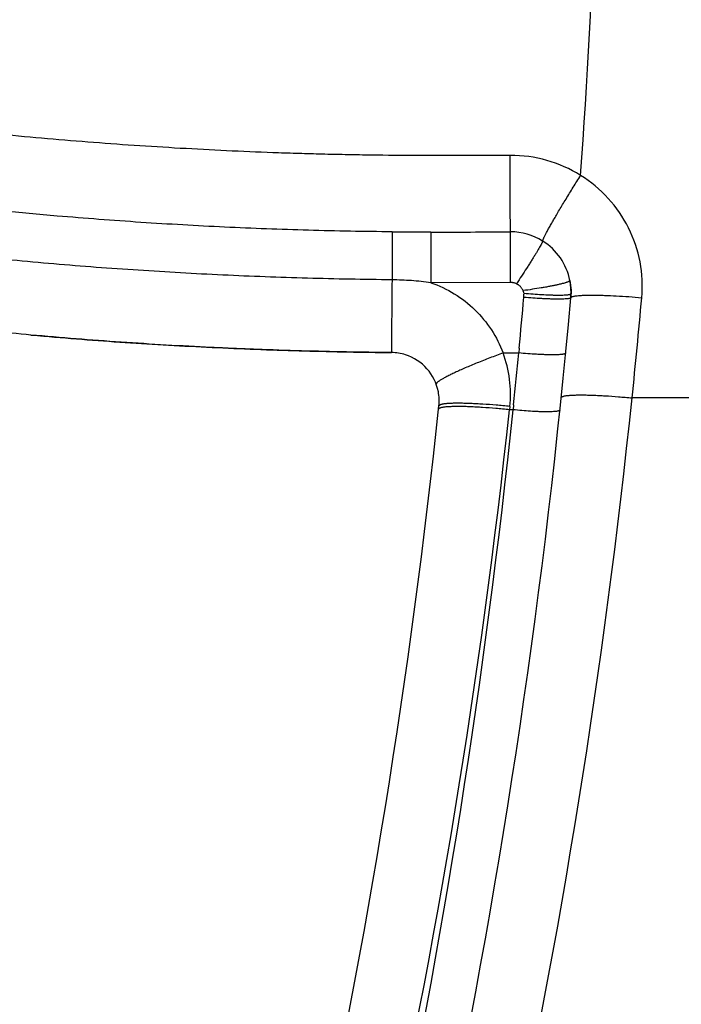
# Model space of a CAD drawing. Units: inches. Extents: x 2.5 to 14.2, y 2.7 to 8.9.
# Drawn here: x 11.1 to 12.2, y 4.3 to 5.9 of the extents above; entities that cross this region are included whole.
import ezdxf

# ---------------------------------------------------------------- set-up
doc = ezdxf.new("R2010")
doc.units = ezdxf.units.IN
doc.header["$LTSCALE"] = 0.909449
doc.header["$MEASUREMENT"] = 0
doc.layers.get('0').update_dxf_attribs({"linetype": 'CONTINUOUS'})

msp = doc.modelspace()

# ---------------------------------------------------------------- linework, layer by layer
at = {"color": 9, "linetype": 'CONTINUOUS'}
for p, q in [((11.8986, 5.5067), (11.8979, 5.7172)), ((11.7026, 5.5906), (11.7022, 5.5111)), ((11.7665, 5.5904), (11.7664, 5.5064)), ((11.8986, 5.5067), (11.7664, 5.5064)), ((11.8861, 5.39), (11.9121, 5.39)), ((11.9127, 5.3978), (11.912, 5.39)), ((11.9035, 5.3038), (11.9027, 5.2959)), ((13.3102, 5.3154), (12.0998, 5.3154)), ((11.8973, 5.3013), (11.8967, 5.2959)), ((11.9027, 5.2959), (11.8967, 5.2959)), ((11.9803, 5.2954), (11.9802, 5.295))]:
    msp.add_line(p, q, dxfattribs=at)
at = {"color": 6, "linetype": 'CONTINUOUS'}
for p, q in [((11.9967, 5.5099), (11.9986, 5.4942)), ((11.9986, 5.4933), (11.9981, 5.4992)), ((11.9986, 5.4942), (11.9982, 5.4815)), ((11.9986, 5.4877), (11.9986, 5.4933))]:
    msp.add_line(p, q, dxfattribs=at)
at = {"color": 9, "linetype": 'CONTINUOUS'}
for centre, radius, start, end in [((-0.1554, 6.5601), 12.2014, 355.88321, 0.30776), ((11.8988, 5.4985), 0.2188, 58.0707, 90.229), ((11.7779, 14.4261), 8.8357, 269.51187, 269.92606), ((11.7793, 31.1758), 25.5855, 269.97132, 270.26646), ((11.8986, 5.4909), 0.0997, 57.8874, 90.2018), ((-0.2764, 6.5584), 12.2443, 354.56091, 354.95743), ((0.0037, 6.5635), 12.1603, 354.10904, 354.89543), ((11.7003, 5.3106), 0.08, 72.4528, 89.357), ((11.7028, 5.3219), 0.1956, 353.948, 20.3593), ((-0.2783, 6.5599), 12.2464, 354.11304, 354.51849), ((11.7003, 5.3106), 0.08, 353.9834, 10.9502), ((0.1011, 6.5597), 12.063, 341.29131, 354.07939), ((0.09, 6.5602), 11.8742, 340.97998, 353.88783), ((-0.3203, 6.56), 12.2881, 341.64499, 354.09547)]:
    msp.add_arc(centre, radius, start, end, dxfattribs=at)
at = {"color": 6, "linetype": 'CONTINUOUS'}
for centre, radius, start, end in [((11.8983, 5.4904), 0.1004, 11.2497, 57.8584), ((-0.154, 6.56), 12.2, 341.5075, 354.9286), ((11.7003, 5.3106), 0.08, 10.9502, 72.4528), ((-0.154, 6.56), 12, 341.18783, 353.98344)]:
    msp.add_arc(centre, radius, start, end, dxfattribs=at)
at = {"color": 7, "linetype": 'CONTINUOUS'}
for centre, radius, start, end in [((11.8985, 5.4903), 0.1001, 5.0784, 11.2898), ((11.899, 5.4904), 0.0996, 3.4567, 5.0749), ((11.8203, 5.491), 0.1005, 354.9594, 358.5046), ((11.8984, 5.4904), 0.1002, 354.9233, 358.4787), ((11.8987, 5.4904), 0.0999, 358.4773, 3.4597), ((11.8992, 5.4904), 0.0994, 2.4706, 3.4562)]:
    msp.add_arc(centre, radius, start, end, dxfattribs=at)
at = {"color": 9, "linetype": 'CONTINUOUS'}
for points, knots in [([(11.8979, 5.7172), (11.8724, 5.7172), (11.8212, 5.7169), (11.7445, 5.7169), (11.6805, 5.7174), (11.6293, 5.7183), (11.591, 5.7191), (11.5526, 5.7201), (11.5015, 5.7218), (11.4376, 5.7244), (11.3609, 5.7283), (11.2588, 5.7345), (11.1313, 5.7443), (10.9786, 5.7593), (10.8263, 5.7774), (10.6744, 5.7987), (10.523, 5.8231), (10.3722, 5.8507), (10.222, 5.8814), (10.0227, 5.9264), (9.7753, 5.9904), (9.5309, 6.0648), (9.3374, 6.1306), (9.1934, 6.183), (9.0505, 6.2385), (8.9088, 6.2972), (8.7919, 6.3487), (8.699, 6.3914), (8.6297, 6.4243), (8.5608, 6.4578), (8.4693, 6.5035), (8.3558, 6.5623), (8.2207, 6.6351), (8.0868, 6.7099), (7.9538, 6.7864), (7.8217, 6.8643), (7.6902, 6.9434), (7.5593, 7.0233), (7.4287, 7.1038), (7.2983, 7.1846), (7.168, 7.2655), (7.0376, 7.3462), (6.9069, 7.4265), (6.7977, 7.4928), (6.7101, 7.5455), (6.6442, 7.5847), (6.5782, 7.6236), (6.512, 7.6622), (6.4566, 7.694), (6.4123, 7.7193), (6.3789, 7.7382), (6.3455, 7.757), (6.3121, 7.7757), (6.2786, 7.7942), (6.245, 7.8126), (6.2113, 7.8308), (6.1775, 7.8487), (6.1435, 7.8663), (6.1092, 7.8834), (6.0747, 7.9), (6.0283, 7.9213), (5.9812, 7.9412), (5.9335, 7.9595), (5.8974, 7.9723), (5.8609, 7.9841), (5.8119, 7.9986), (5.75, 8.0144), (5.6748, 8.0295), (5.5989, 8.0409), (5.5225, 8.0484), (5.4458, 8.0523), (5.3691, 8.0525), (5.2924, 8.0491), (5.2159, 8.0422), (5.1398, 8.0319), (5.0642, 8.0182), (4.9893, 8.0014), (4.9151, 7.9815), (4.8418, 7.9586), (4.7453, 7.9242), (4.651, 7.8842), (4.5593, 7.8388), (4.4919, 7.8021), (4.426, 7.7628), (4.3618, 7.7208), (4.2994, 7.6763), (4.239, 7.6291), (4.1807, 7.5794), (4.1247, 7.5271), (4.0714, 7.4723), (4.0208, 7.4149), (3.9734, 7.355), (3.9367, 7.3031), (3.9092, 7.2604), (3.8895, 7.2277), (3.8708, 7.1946), (3.8531, 7.1609), (3.8365, 7.1267), (3.8211, 7.092), (3.8068, 7.0568), (3.7935, 7.0213), (3.7812, 6.9854), (3.7698, 6.9493), (3.7592, 6.9129), (3.7461, 6.8641), (3.7313, 6.8026), (3.7154, 6.7283), (3.7009, 6.6537), (3.6822, 6.5537), (3.6586, 6.4284), (3.6358, 6.3288), (3.6225, 6.2795)], [0, 0, 0, 0, 0.007826, 0.015652, 0.023478, 0.027391, 0.031304, 0.035217, 0.03913, 0.046955, 0.05478, 0.062605, 0.078252, 0.093896, 0.109538, 0.125177, 0.140813, 0.156447, 0.172079, 0.187709, 0.218964, 0.250217, 0.265845, 0.281474, 0.297105, 0.312738, 0.328374, 0.336192, 0.344012, 0.351831, 0.359651, 0.375293, 0.390936, 0.406579, 0.422222, 0.437866, 0.45351, 0.469154, 0.484797, 0.500439, 0.516081, 0.531721, 0.547359, 0.562995, 0.570812, 0.578628, 0.586444, 0.594258, 0.602072, 0.605978, 0.609884, 0.61379, 0.617695, 0.6216, 0.625505, 0.62941, 0.633315, 0.63722, 0.641124, 0.64503, 0.648935, 0.656748, 0.660655, 0.664562, 0.668471, 0.672379, 0.680198, 0.688018, 0.695839, 0.703662, 0.711487, 0.719312, 0.727139, 0.734967, 0.742796, 0.750625, 0.758455, 0.766285, 0.774115, 0.781944, 0.797597, 0.805423, 0.813247, 0.821069, 0.828889, 0.836706, 0.844519, 0.852329, 0.860134, 0.867934, 0.875728, 0.883514, 0.891292, 0.895178, 0.899061, 0.902942, 0.906821, 0.910696, 0.91457, 0.918441, 0.922309, 0.926175, 0.93004, 0.933905, 0.937769, 0.945502, 0.953243, 0.960996, 0.968765, 0.984356, 1, 1, 1, 1]), ([(11.1041, 5.4197), (11.0603, 5.4237), (10.9726, 5.4323), (10.8413, 5.4476), (10.7102, 5.4651), (10.5357, 5.4915), (10.3619, 5.5223), (10.1889, 5.5576), (10.0166, 5.5959), (9.8025, 5.6493), (9.5904, 5.71), (9.4222, 5.7629), (9.2969, 5.8047), (9.1724, 5.8487), (9.0695, 5.8871), (8.9876, 5.919), (8.9061, 5.9515), (8.8049, 5.9936), (8.6845, 6.0461), (8.5652, 6.1007), (8.4665, 6.1478), (8.3882, 6.1864), (8.3102, 6.2256), (8.2133, 6.2758), (8.0979, 6.3376), (7.9833, 6.4008), (7.8694, 6.4652), (7.7561, 6.5308), (7.6056, 6.6196), (7.4185, 6.7325), (7.2323, 6.8471), (7.0835, 6.9392), (6.9719, 7.0083), (6.8601, 7.0774), (6.7482, 7.1462), (6.6359, 7.2147), (6.5421, 7.2712), (6.4667, 7.3161), (6.4101, 7.3496), (6.3533, 7.3828), (6.3059, 7.4104), (6.2679, 7.4323), (6.2394, 7.4487), (6.2108, 7.465), (6.1822, 7.4813), (6.1535, 7.4975), (6.1152, 7.519), (6.0767, 7.5401), (6.0381, 7.5608), (6.009, 7.5759), (5.9797, 7.5907), (5.9503, 7.6051), (5.9206, 7.6188), (5.8907, 7.632), (5.8606, 7.6444), (5.8302, 7.6561), (5.7995, 7.6671), (5.7582, 7.6806), (5.7059, 7.6953), (5.6528, 7.7072), (5.6099, 7.715), (5.5666, 7.7217), (5.512, 7.728), (5.4458, 7.7322), (5.3791, 7.733), (5.3118, 7.7305), (5.2442, 7.7245), (5.1763, 7.7151), (5.1084, 7.7025), (5.0179, 7.6814), (4.9283, 7.6541), (4.8404, 7.621), (4.7753, 7.5933), (4.7113, 7.5628), (4.6489, 7.5297), (4.588, 7.494), (4.529, 7.4558), (4.472, 7.4152), (4.4174, 7.3723), (4.3652, 7.3272), (4.3157, 7.28), (4.2692, 7.2308), (4.2258, 7.1796), (4.1923, 7.1354), (4.1673, 7.0991), (4.1436, 7.0624), (4.1217, 7.0247), (4.1019, 6.9862), (4.0836, 6.9474), (4.0674, 6.9076), (4.0532, 6.8673), (4.0436, 6.8367), (4.0349, 6.8058), (4.0271, 6.7746), (4.0201, 6.7432), (4.0117, 6.701), (4.0026, 6.6477), (3.9934, 6.5833), (3.985, 6.5185), (3.9767, 6.4535), (3.9678, 6.3886), (3.9609, 6.3454), (3.9571, 6.3238)], [0, 0, 0, 0, 0.015577, 0.031165, 0.046764, 0.06237, 0.093596, 0.109213, 0.12483, 0.156057, 0.187265, 0.202857, 0.218437, 0.234003, 0.249553, 0.25732, 0.265083, 0.280594, 0.296086, 0.311563, 0.327025, 0.334751, 0.342474, 0.357913, 0.373346, 0.388779, 0.404214, 0.419655, 0.435102, 0.466018, 0.496962, 0.512445, 0.527933, 0.543428, 0.558928, 0.574433, 0.589942, 0.597698, 0.605455, 0.613213, 0.620974, 0.624855, 0.628737, 0.63262, 0.636504, 0.640388, 0.644271, 0.652033, 0.65591, 0.659782, 0.66365, 0.667511, 0.671367, 0.675216, 0.679061, 0.682902, 0.686741, 0.69058, 0.698264, 0.705966, 0.709827, 0.713695, 0.721459, 0.729268, 0.737133, 0.745063, 0.753068, 0.761146, 0.769291, 0.777496, 0.794047, 0.802376, 0.810722, 0.819073, 0.827416, 0.835739, 0.84403, 0.852277, 0.860471, 0.868601, 0.876663, 0.88465, 0.89256, 0.900394, 0.904283, 0.908155, 0.915844, 0.919665, 0.92347, 0.931047, 0.934828, 0.938608, 0.942389, 0.946176, 0.94997, 0.953773, 0.961409, 0.969086, 0.976794, 0.984524, 0.992262, 1, 1, 1, 1]), ([(11.7026, 5.5906), (11.6563, 5.5911), (11.5636, 5.5928), (11.4248, 5.598), (11.286, 5.6059), (11.1013, 5.6199), (10.871, 5.6439), (10.596, 5.683), (10.3227, 5.7323), (9.9612, 5.8114), (9.6935, 5.8859), (9.5173, 5.9421)], [0, 0, 0, 0, 0.062567, 0.125131, 0.187686, 0.250233, 0.37529, 0.500304, 0.625277, 0.750217, 1, 1, 1, 1]), ([(11.7022, 5.5111), (11.6554, 5.5116), (11.562, 5.5133), (11.4452, 5.5177), (11.3518, 5.5225), (11.2819, 5.5268), (11.212, 5.5317), (11.1188, 5.5392), (11.0026, 5.5502), (10.8633, 5.5661), (10.7245, 5.5846), (10.5398, 5.6125), (10.3101, 5.6539), (10.0365, 5.7137), (9.7654, 5.7836), (9.5865, 5.8368), (9.4976, 5.8651)], [0, 0, 0, 0, 0.062567, 0.12513, 0.15641, 0.187687, 0.218961, 0.250233, 0.312768, 0.375292, 0.437804, 0.500304, 0.625268, 0.750197, 0.875102, 1, 1, 1, 1]), ([(11.9517, 5.5754), (11.9517, 5.5754), (11.9517, 5.5756), (11.9517, 5.5759), (11.9518, 5.5762), (11.952, 5.5768), (11.9523, 5.5777), (11.9528, 5.5789), (11.9534, 5.5804), (11.9542, 5.5821), (11.9552, 5.584), (11.9563, 5.5862), (11.9575, 5.5885), (11.9594, 5.5921), (11.9622, 5.5971), (11.9658, 5.6036), (11.97, 5.6108), (11.9745, 5.6186), (11.9795, 5.627), (11.9848, 5.6359), (11.9924, 5.6484), (12.0023, 5.6646), (12.0104, 5.6776), (12.0145, 5.6841)], [0, 0, 0, 0, 0.001787, 0.004085, 0.006915, 0.010287, 0.018674, 0.029255, 0.042022, 0.056957, 0.074039, 0.09323, 0.114474, 0.137718, 0.18998, 0.249562, 0.315875, 0.388233, 0.465942, 0.548268, 0.634424, 0.81498, 1, 1, 1, 1]), ([(12.1158, 5.4815), (12.1176, 5.5012), (12.1156, 5.5413), (12.0963, 5.5983), (12.0623, 5.6479), (12.0314, 5.6736), (12.0145, 5.6841)], [0, 0, 0, 0, 0.249711, 0.499572, 0.749665, 1, 1, 1, 1]), ([(11.9517, 5.5754), (11.9517, 5.5753), (11.9517, 5.5752), (11.9516, 5.5749), (11.9515, 5.5745), (11.9512, 5.5738), (11.9508, 5.573), (11.9504, 5.5721), (11.9498, 5.571), (11.9492, 5.5697), (11.9481, 5.5678), (11.9465, 5.565), (11.9443, 5.5612), (11.9418, 5.557), (11.9389, 5.5523), (11.9358, 5.5472), (11.9324, 5.5417), (11.9287, 5.536), (11.9235, 5.5278), (11.9166, 5.5173), (11.9111, 5.5088), (11.9082, 5.5046)], [0, 0, 0, 0, 0.001743, 0.004001, 0.010136, 0.018469, 0.029004, 0.041725, 0.056613, 0.073643, 0.09279, 0.13727, 0.18956, 0.249107, 0.315353, 0.387709, 0.465459, 0.547858, 0.634159, 0.815048, 1, 1, 1, 1]), ([(11.7022, 5.5111), (11.7021, 5.5072), (11.702, 5.4994), (11.7019, 5.4878), (11.7018, 5.4764), (11.7017, 5.4653), (11.7016, 5.4547), (11.7015, 5.4446), (11.7014, 5.4351), (11.7013, 5.4263), (11.7013, 5.4195), (11.7012, 5.4145), (11.7012, 5.4111), (11.7012, 5.4079), (11.7012, 5.405), (11.7012, 5.4023), (11.7012, 5.3999), (11.7012, 5.3978), (11.7012, 5.3961), (11.7012, 5.395), (11.7012, 5.3942), (11.7012, 5.3936), (11.7012, 5.3929), (11.7012, 5.3924), (11.7012, 5.3919), (11.7012, 5.3915), (11.7012, 5.3912), (11.7012, 5.391), (11.7012, 5.3909), (11.7012, 5.3908), (11.7012, 5.3907), (11.7012, 5.3907), (11.7012, 5.3906), (11.7012, 5.3906), (11.7012, 5.3906), (11.7012, 5.3906)], [0, 0, 0, 0, 0.097119, 0.193754, 0.288772, 0.381065, 0.469722, 0.553919, 0.632837, 0.705721, 0.771865, 0.802189, 0.830566, 0.856931, 0.881231, 0.903408, 0.923408, 0.941176, 0.956657, 0.963526, 0.969811, 0.975508, 0.980617, 0.985134, 0.989056, 0.992382, 0.99511, 0.996248, 0.997236, 0.998073, 0.998759, 0.999294, 0.999678, 0.999911, 1, 1, 1, 1]), ([(11.7664, 5.5064), (11.7611, 5.5071), (11.7504, 5.5084), (11.729, 5.5103), (11.7129, 5.511), (11.7022, 5.5111)], [0, 0, 0, 0, 0.250009, 0.500019, 1, 1, 1, 1]), ([(11.7664, 5.5064), (11.78, 5.5017), (11.8061, 5.4893), (11.8404, 5.4626), (11.868, 5.4292), (11.8811, 5.4034), (11.8861, 5.39)], [0, 0, 0, 0, 0.250283, 0.500408, 0.750325, 1, 1, 1, 1]), ([(11.9082, 5.5046), (11.9075, 5.5049), (11.9063, 5.5054), (11.9047, 5.5059), (11.9035, 5.5062), (11.9023, 5.5064), (11.9011, 5.5066), (11.8998, 5.5067), (11.899, 5.5067), (11.8986, 5.5067)], [0, 0, 0, 0, 0.249886, 0.374939, 0.49993, 0.624951, 0.749948, 0.874996, 1, 1, 1, 1]), ([(11.9194, 5.4932), (11.9191, 5.4938), (11.9184, 5.495), (11.9174, 5.4967), (11.9162, 5.4984), (11.9149, 5.5), (11.9135, 5.5014), (11.9118, 5.5026), (11.91, 5.5036), (11.9088, 5.5043), (11.9082, 5.5046)], [0, 0, 0, 0, 0.124876, 0.249786, 0.37474, 0.499737, 0.624769, 0.749819, 0.874898, 1, 1, 1, 1]), ([(11.9967, 5.5099), (11.9967, 5.5099), (11.9967, 5.5098), (11.9967, 5.5096), (11.9966, 5.5095), (11.9964, 5.5092), (11.996, 5.5089), (11.9954, 5.5085), (11.9946, 5.5081), (11.9936, 5.5077), (11.9924, 5.5073), (11.9911, 5.5068), (11.9896, 5.5063), (11.9872, 5.5056), (11.9839, 5.5047), (11.9794, 5.5036), (11.9743, 5.5025), (11.9687, 5.5013), (11.9626, 5.5001), (11.956, 5.4989), (11.9467, 5.4973), (11.9344, 5.4953), (11.9244, 5.4939), (11.9194, 5.4932)], [0, 0, 0, 0, 0.001872, 0.003899, 0.006231, 0.008966, 0.01585, 0.024811, 0.035941, 0.049276, 0.064825, 0.082587, 0.102546, 0.12465, 0.175047, 0.233272, 0.298802, 0.371069, 0.449364, 0.532941, 0.621051, 0.807393, 1, 1, 1, 1]), ([(11.9208, 5.4884), (11.9207, 5.4892), (11.9205, 5.4904), (11.9199, 5.492), (11.9195, 5.4928), (11.9194, 5.4932)], [0, 0, 0, 0, 0.49975, 0.749859, 1, 1, 1, 1]), ([(11.9982, 5.4815), (11.9983, 5.4816), (11.9983, 5.4818), (11.9984, 5.482), (11.9986, 5.4822), (11.9988, 5.4824), (11.9989, 5.4824)], [0, 0, 0, 0, 0.216081, 0.447292, 0.705729, 1, 1, 1, 1]), ([(11.9989, 5.4824), (11.9991, 5.4826), (11.9996, 5.4829), (12.0005, 5.4833), (12.0017, 5.4836), (12.0031, 5.484), (12.0047, 5.4843), (12.0073, 5.4847), (12.0112, 5.4851), (12.0165, 5.4854), (12.0227, 5.4857), (12.0296, 5.4858), (12.0372, 5.4858), (12.0455, 5.4857), (12.0577, 5.4853), (12.0741, 5.4846), (12.0946, 5.4833), (12.1087, 5.4821), (12.1158, 5.4815)], [0, 0, 0, 0, 0.00673, 0.015216, 0.025559, 0.037807, 0.051979, 0.068082, 0.106043, 0.151427, 0.203842, 0.262875, 0.328098, 0.398998, 0.474979, 0.639771, 0.817089, 1, 1, 1, 1]), ([(11.7012, 5.3906), (11.6764, 5.3909), (11.6267, 5.3916), (11.5521, 5.3933), (11.4899, 5.3954), (11.4401, 5.3974), (11.3903, 5.3996), (11.3281, 5.403), (11.2285, 5.4093), (11.1539, 5.4153), (11.1041, 5.4197)], [0, 0, 0, 0, 0.124722, 0.249516, 0.374386, 0.436853, 0.499342, 0.624386, 0.749514, 1, 1, 1, 1]), ([(11.8861, 5.39), (11.8788, 5.3873), (11.8643, 5.3818), (11.8466, 5.3749), (11.8331, 5.3693), (11.8237, 5.3653), (11.8149, 5.3614), (11.8068, 5.3577), (11.7995, 5.3542), (11.794, 5.3515), (11.79, 5.3494), (11.7874, 5.3479), (11.785, 5.3466), (11.7829, 5.3453), (11.781, 5.3441), (11.7794, 5.343), (11.7781, 5.342), (11.777, 5.3411), (11.7763, 5.3403), (11.7758, 5.3398), (11.7756, 5.3394), (11.7755, 5.3391), (11.7754, 5.3388), (11.7753, 5.3385), (11.7754, 5.3383), (11.7754, 5.3383)], [0, 0, 0, 0, 0.190887, 0.375783, 0.463425, 0.546746, 0.624935, 0.697247, 0.762989, 0.821477, 0.847817, 0.872148, 0.894421, 0.914591, 0.932612, 0.948448, 0.962082, 0.973531, 0.982842, 0.986729, 0.990129, 0.993082, 0.995644, 0.997906, 1, 1, 1, 1]), ([(11.9897, 5.3896), (11.9897, 5.3896), (11.9897, 5.3895), (11.9896, 5.3893), (11.9895, 5.3891), (11.9892, 5.3889), (11.9888, 5.3887), (11.9881, 5.3884), (11.9872, 5.3881), (11.9862, 5.3879), (11.985, 5.3877), (11.983, 5.3874), (11.9801, 5.3872), (11.9762, 5.387), (11.9717, 5.3868), (11.9666, 5.3868), (11.961, 5.3869), (11.9549, 5.3871), (11.9484, 5.3874), (11.9391, 5.3879), (11.927, 5.3887), (11.9171, 5.3895), (11.9121, 5.39)], [0, 0, 0, 0, 0.002219, 0.004594, 0.007251, 0.010278, 0.017653, 0.026995, 0.03842, 0.051975, 0.067683, 0.085548, 0.127664, 0.177956, 0.23595, 0.301151, 0.37302, 0.450881, 0.534018, 0.621716, 0.807452, 1, 1, 1, 1]), ([(11.9824, 5.3159), (11.9824, 5.316), (11.9825, 5.3162), (11.9826, 5.3165), (11.9828, 5.3167), (11.9832, 5.3171), (11.9839, 5.3175), (11.9849, 5.3179), (11.9862, 5.3183), (11.9878, 5.3187), (11.9897, 5.3191), (11.9918, 5.3194), (11.9941, 5.3196), (11.9978, 5.3199), (12.0029, 5.3202), (12.0098, 5.3204), (12.0175, 5.3205), (12.026, 5.3203), (12.0351, 5.3201), (12.045, 5.3196), (12.059, 5.3189), (12.0774, 5.3175), (12.0922, 5.3162), (12.0998, 5.3154)], [0, 0, 0, 0, 0.002361, 0.004869, 0.007646, 0.010777, 0.018318, 0.027785, 0.039303, 0.052928, 0.068687, 0.086586, 0.106617, 0.128737, 0.17902, 0.236973, 0.302107, 0.373888, 0.451644, 0.534664, 0.622236, 0.807706, 1, 1, 1, 1]), ([(11.8973, 5.3013), (11.8897, 5.3021), (11.8748, 5.3035), (11.8565, 5.3049), (11.8424, 5.3057), (11.8326, 5.3062), (11.8234, 5.3065), (11.815, 5.3066), (11.8073, 5.3066), (11.8004, 5.3065), (11.7953, 5.3062), (11.7916, 5.3059), (11.7893, 5.3056), (11.7872, 5.3053), (11.7853, 5.305), (11.7838, 5.3046), (11.7824, 5.3042), (11.7814, 5.3038), (11.7807, 5.3034), (11.7803, 5.303), (11.7801, 5.3027), (11.78, 5.3025), (11.7799, 5.3023), (11.7799, 5.3022)], [0, 0, 0, 0, 0.192323, 0.377813, 0.465391, 0.548417, 0.626176, 0.69796, 0.763094, 0.821046, 0.871327, 0.893445, 0.913473, 0.931369, 0.947124, 0.960745, 0.972257, 0.981717, 0.989249, 0.992375, 0.995145, 0.997647, 1, 1, 1, 1]), ([(11.8967, 5.2959), (11.8891, 5.2967), (11.8743, 5.2981), (11.8559, 5.2995), (11.8419, 5.3003), (11.8321, 5.3008), (11.8229, 5.3011), (11.8144, 5.3012), (11.8067, 5.3012), (11.7998, 5.301), (11.7947, 5.3008), (11.7911, 5.3005), (11.7887, 5.3002), (11.7866, 5.2999), (11.7848, 5.2996), (11.7832, 5.2992), (11.7819, 5.2988), (11.7808, 5.2984), (11.7801, 5.2979), (11.7797, 5.2976), (11.7795, 5.2973), (11.7794, 5.2971), (11.7793, 5.2969), (11.7793, 5.2968)], [0, 0, 0, 0, 0.192312, 0.377789, 0.465362, 0.548382, 0.626136, 0.697915, 0.763046, 0.820996, 0.871276, 0.893394, 0.913423, 0.931321, 0.947078, 0.960703, 0.972219, 0.981685, 0.989225, 0.992356, 0.995132, 0.99764, 1, 1, 1, 1]), ([(11.9802, 5.295), (11.9801, 5.2949), (11.9798, 5.2947), (11.9793, 5.2944), (11.9787, 5.2941), (11.9779, 5.2938), (11.9769, 5.2936), (11.9752, 5.2933), (11.9728, 5.2929), (11.9694, 5.2927), (11.9654, 5.2925), (11.9608, 5.2924), (11.9558, 5.2924), (11.9502, 5.2925), (11.942, 5.2928), (11.931, 5.2934), (11.9171, 5.2945), (11.9076, 5.2954), (11.9027, 5.2959)], [0, 0, 0, 0, 0.005749, 0.013041, 0.022135, 0.033151, 0.046148, 0.06115, 0.097194, 0.14114, 0.192603, 0.251148, 0.316326, 0.387619, 0.464394, 0.631793, 0.812805, 1, 1, 1, 1])]:
    msp.add_open_spline(points, degree=3, knots=knots, dxfattribs=at)
at = {"color": 7, "linetype": 'CONTINUOUS'}
for points, knots in [([(11.9982, 5.4815), (11.9982, 5.4815), (11.9982, 5.4814), (11.9981, 5.4812), (11.998, 5.4811), (11.9977, 5.4809), (11.9973, 5.4807), (11.9966, 5.4804), (11.9957, 5.4802), (11.9947, 5.48), (11.9935, 5.4798), (11.9921, 5.4796), (11.9906, 5.4795), (11.9881, 5.4793), (11.9847, 5.4792), (11.9802, 5.4791), (11.9751, 5.4791), (11.9695, 5.4792), (11.9634, 5.4794), (11.9569, 5.4796), (11.9475, 5.4801), (11.9354, 5.4809), (11.9255, 5.4817), (11.9205, 5.4821)], [0, 0, 0, 0, 0.001975, 0.004126, 0.006586, 0.009445, 0.016555, 0.025705, 0.036988, 0.050441, 0.066077, 0.083894, 0.103878, 0.125981, 0.176305, 0.234381, 0.299702, 0.371723, 0.449758, 0.533085, 0.620981, 0.807111, 1, 1, 1, 1]), ([(11.9986, 5.4877), (11.9986, 5.4876), (11.9985, 5.4875), (11.9984, 5.4874), (11.9983, 5.4872), (11.9981, 5.4871), (11.9979, 5.487), (11.9975, 5.4868), (11.9968, 5.4866), (11.996, 5.4864), (11.9949, 5.4862), (11.9937, 5.486), (11.9917, 5.4858), (11.9888, 5.4856), (11.9849, 5.4854), (11.9803, 5.4853), (11.9752, 5.4853), (11.9696, 5.4854), (11.9612, 5.4857), (11.9499, 5.4862), (11.9356, 5.4871), (11.9258, 5.4879), (11.9208, 5.4884)], [0, 0, 0, 0, 0.001987, 0.0042, 0.006755, 0.009728, 0.013166, 0.017097, 0.026504, 0.038035, 0.05172, 0.06757, 0.085583, 0.127982, 0.178515, 0.236699, 0.302038, 0.373987, 0.451867, 0.622571, 0.807965, 1, 1, 1, 1])]:
    msp.add_open_spline(points, degree=3, knots=knots, dxfattribs=at)
at = {"color": 6, "linetype": 'CONTINUOUS'}
msp.add_open_spline([(11.1041, 5.4197), (11.1112, 5.419), (11.1422, 5.4163), (11.1972, 5.4118), (11.2691, 5.4067), (11.341, 5.4023), (11.437, 5.3974), (11.5571, 5.393), (11.6532, 5.3911), (11.7012, 5.3906)], degree=3, knots=[0, 0, 0, 0, 0.03571, 0.15622, 0.27674, 0.397271, 0.517812, 0.758909, 1, 1, 1, 1], dxfattribs=at)

doc.saveas('drawing.dxf')
